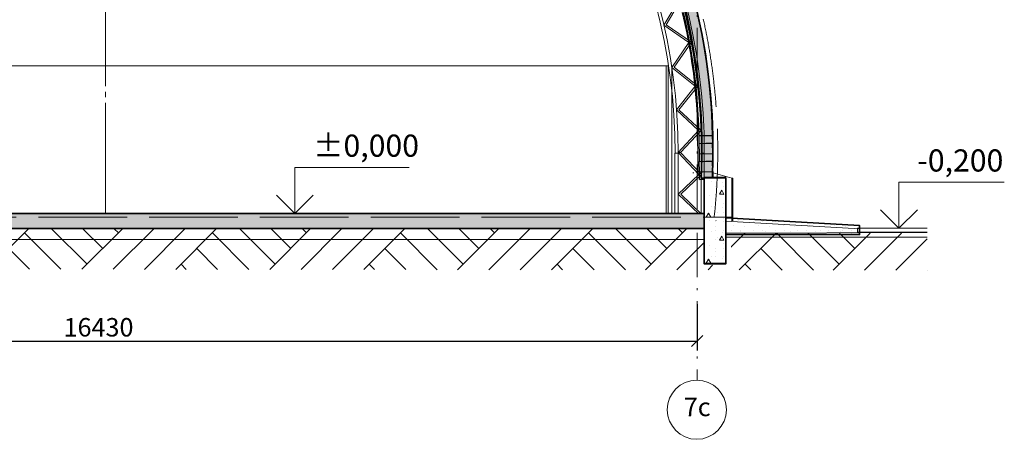
# Model space of a CAD drawing. Units: millimetres. Extents: x 318859 to 133034182, y -362695 to 438087.
# Drawn here: x 1097231 to 1110562, y -110015 to -104332 of the extents above; entities that cross this region are included whole.
import ezdxf

# ---------------------------------------------------------------- set-up
doc = ezdxf.new("R2010")
doc.units = ezdxf.units.MM
doc.set_wipeout_variables(frame=1)
for name, pattern in [('ACAD_ISO02W100', [15, 12, -3]), ('ACAD_ISO10W100', [18.5, 12, -3, 0.5, -3]), ('JIS_08_15', [17.25, 15, -0.75, 0.75, -0.75]), ('Wipeout_Contour', [1000, 0, -1000])]:
    doc.linetypes.add(name, pattern=pattern)
doc.layers.get('Defpoints').update_dxf_attribs({"color": 41})
for name, color, linetype, lineweight in [('00оси', 250, 'JIS_08_15', 13), ('Roofs_Ном_пера__41', 7, 'Continuous', 25), ('КОЛОННЫ', 250, 'Continuous', 15), ('Линии_Ном_пера__1', 7, 'ACAD_ISO02W100', 13), ('Линии_Ном_пера__141', 7, 'Continuous', 18), ('ОСИ', 12, 'ACAD_ISO10W100', 9), ('Перекрытия_Ном_пера__1', 7, 'Continuous', 13), ('Перекрытия_Ном_пера__21', 7, 'Continuous', 35), ('Перекрытия_Ном_пера__61', 251, 'Continuous', 13), ('Площадь_Ном_пера__21', 7, 'Continuous', 35), ('Площадь_Ном_пера__61', 251, 'Continuous', 13), ('Размеры', 7, 'Continuous', 13), ('Размеры_Ном_пера__141', 10, 'Continuous', 13), ('Размеры_Ном_пера__48', 14, 'Continuous', 25), ('Стены Aнгар_Ном_пера__41', 7, 'Continuous', 20)]:
    doc.layers.add(name, color=color, linetype=linetype, lineweight=lineweight)
doc.layers.add('Площадь', color=7, linetype='Continuous')
doc.styles.get("Standard").update_dxf_attribs({"font": 'simplex.shx'})
doc.styles.add('СГЕНЕРИР_СТИЛЬ_1', font='segoeuii.ttf')
doc.dimstyles.new('Копия(2) SPDS', dxfattribs={"dimscale": 100, "dimtxt": 3, "dimasz": 1.5, "dimexe": 1.25, "dimexo": 0, "dimtad": 1, "dimdec": 0, "dimlfac": 0.5, "dimrnd": 0.001, "dimtxsty": 'Standard', "dimblk": 'OBLIQUE', "dimcen": 2.5, "dimclrd": 1, "dimclre": 1, "dimadec": 0, "dimazin": 2, "dimtfac": 0.75, "dimtdec": 0, "dimtmove": 0, "dimatfit": 3, "dimfxl": 0, "dimtolj": 1, "dimarcsym": 0})

# ---------------------------------------------------------------- blocks, each defined once
blk = doc.blocks.new('_OBLIQUE')
at = {"color": 0, "linetype": 'ByBlock'}
blk.add_line((-0.5, -0.5), (0.5, 0.5), dxfattribs=at)
blk = doc.blocks.new('*D123')
at = {"layer": 'Defpoints', "color": 0, "ltscale": 100}
for p in [(1090192.382546445, -107458.2823544528), (1106404.164205666, -107601.5434304357), (1106404.164205666, -108685.6357105211)]:
    blk.add_point(p, dxfattribs=at)
at = {"layer": 'Размеры', "color": 1, "lineweight": -2, "ltscale": 100}
for p, q in [((1090192.382546445, -108185.6357105211), (1090192.382546445, -108810.6357105211)), ((1106404.164205666, -108185.6357105211), (1106404.164205666, -108810.6357105211)), ((1090192.382546445, -108685.6357105211), (1106404.164205666, -108685.6357105211))]:
    blk.add_line(p, q, dxfattribs=at)
at = {"layer": 'Размеры', "color": 1, "lineweight": -2, "ltscale": 100, "xscale": 150, "yscale": 150, "zscale": 150, "rotation": 180}
blk.add_blockref('_OBLIQUE', (1090192.382546445, -108685.6357105211), dxfattribs=at)
at = {"layer": 'Размеры', "color": 1, "lineweight": -2, "ltscale": 100, "xscale": 150, "yscale": 150, "zscale": 150}
blk.add_blockref('_OBLIQUE', (1106404.164205666, -108685.6357105211), dxfattribs=at)
at = {"layer": 'Размеры', "color": 0, "ltscale": 100, "insert": (1098298.273376056, -108498.1357105211), "char_height": 250, "attachment_point": 5}
blk.add_mtext('\\A1;16430', dxfattribs=at)

msp = doc.modelspace()

# ---------------------------------------------------------------- hatches: boundary and pattern name
at = {"layer": 'Перекрытия_Ном_пера__1', "linetype": 'Continuous'}
h = msp.add_hatch(dxfattribs=at)
h.set_pattern_fill('ГРУНТ__КОПИЯ__0006', color=256, style=0, pattern_type=2)
h.set_pattern_definition([(45, (1061867.408916224, -107008.6412714936), (-636.3961030678927, 636.3961030678928), []), (45, (1061655.276881868, -106796.5092371376), (-1272.792206135785, 1272.792206135786), []), (45, (1061443.144847512, -106584.3772027817), (-1272.792206135785, 1272.792206135786), []), (135, (1061231.012813156, -106372.2451684257), (212.1320343559642, 212.1320343559643), [900, -900])])
h.paths.add_polyline_path([(1109518.81408689, -107724.9342736818), (1109518.81408689, -107223.700992438), (1106794.631320852, -107223.7176273427), (1106795.401270057, -107659.3900513841), (1106497.470390166, -107658.9765753149), (1106496.961024688, -107160.7907127279), (1090212.435184384, -107164.9901498938), (1090212.438121, -107645.8992932803), (1089908.67786959, -107646.3846191834), (1089908.774417265, -107249.7893229298), (1087941.170745647, -107258.6805304441), (1087941.170745647, -107172.9871719321), (1085344.028152307, -107172.9871719321), (1085344.028152307, -107699.577363429)])
at = {"layer": 'Перекрытия_Ном_пера__61', "linetype": 'Continuous'}
h = msp.add_hatch(dxfattribs=at)
h.set_pattern_fill('БЕТОН_0006', color=256, style=0, pattern_type=2)
h.set_pattern_definition([(0, (1061867.408916224, -107008.6412714936), (0, 623.5382907247956), [60, -300]), (0, (1062047.408916224, -106696.8721388795), (0, 623.5382907247956), [60, -300]), (60.00000000000002, (1061867.408916224, -107008.6412714936), (-539.9999999999999, 311.7691453623976), [59.99999999999999, -300]), (60.00000000000002, (1062227.408916224, -107008.6412714936), (-539.9999999999999, 311.7691453623976), [59.99999999999999, -300]), (120, (1061927.408916224, -107008.6412714936), (539.9999999999997, 311.7691453623981), [59.99999999999979, -299.9999999999984]), (120, (1062287.408916224, -107008.6412714936), (539.9999999999997, 311.7691453623981), [59.99999999999979, -299.9999999999984]), (0, (1061867.408916224, -106948.6412714936), (0, 120), [0, -120, 0, -180]), (45, (1061927.408916224, -106948.6412714936), (-84.85281374238569, 84.8528137423857), [0, -90, 0, -150])])
edge = h.paths.add_edge_path()
edge.add_line((1106791.081785058, -107016.2554374191), (1108603.685441846, -107121.6014058455))
edge.add_line((1108603.685441846, -107121.6014058455), (1108603.685441846, -107243.7948554119))
edge.add_line((1108603.685441846, -107243.7948554119), (1106791.081785058, -107243.7948554119))
at = {"layer": 'Площадь_Ном_пера__61', "linetype": 'Continuous'}
h = msp.add_hatch(dxfattribs=at)
h.set_pattern_fill('ИЗОЛЯЦИЯ_ПЕНОПЛАСТОВАЯ_0006', color=256, style=0, pattern_type=2)
h.set_pattern_definition([(90, (1061867.408916224, -107008.6412714936), (-173.2050833378445, 0), [100.0000014901161, -200.0000029802322]), (90, (1061780.806376109, -106858.6412692585), (-173.2050833378445, 0), [100.0000014901161, -200.0000029802322]), (150.0000000000001, (1061867.408916224, -106908.6412700035), (86.60254166892214, 150.0000022351742), [100.0000014901161, -200.0000029802322]), (150.0000000000001, (1061694.203835994, -106908.6412700035), (86.60254166892214, 150.0000022351742), [100.0000014901161, -200.0000029802322]), (210.0000000000001, (1061867.408916224, -107008.6412714936), (-86.60254166892241, 150.000002235174), [100.0000014901161, -200.0000029802322]), (210.0000000000001, (1061694.203835994, -107008.6412714936), (-86.60254166892241, 150.000002235174), [100.0000014901161, -200.0000029802322])])
edge = h.paths.add_edge_path()
edge.add_line((1106609.558367665, -106476.6247346746), (1106459.939463249, -106476.6442858456))
edge.add_arc((1098367.74041338, -106090.7326790494), 8101.395758199537, 357.2696708515484, 542.6994701483951)
edge.add_line((1090275.334688636, -106472.285843252), (1090109.401206268, -106468.5717783628))
edge.add_arc((1098359.664245148, -106094.6514672362), 8258.732142997607, -2.6509234017655103, 182.5949966165698, ccw=False)

# ---------------------------------------------------------------- linework, layer by layer
at = {"layer": '00оси', "ltscale": 100}
msp.add_line((1098391.548440879, -106957.2990182202), (1098391.548440879, -97401.24812134495), dxfattribs=at)
at = {"layer": 'Roofs_Ном_пера__41', "linetype": 'Continuous'}
for p, q in [((1106248.715583448, -104371.0761744743), (1106217.841033911, -104234.0753864448)), ((1106277.200632218, -104508.5936487329), (1106248.715583448, -104371.0761744743)), ((1106456.434426673, -104473.091700832), (1106427.304225111, -104332.4596178092)), ((1106303.287548131, -104646.5861360212), (1106277.200632218, -104508.5936487329)), ((1106483.112180495, -104614.20955537), (1106456.434426673, -104473.091700832)), ((1106326.968425827, -104785.0118191923), (1106303.287548131, -104646.5861360211)), ((1106507.329402169, -104755.7704171676), (1106483.112180495, -104614.20955537)), ((1106529.078752925, -104897.7313877197), (1106507.329402169, -104755.7704171675)), ((1106348.236089068, -104923.8287498243), (1106326.968425827, -104785.0118191922)), ((1106548.353641855, -105040.0494472736), (1106529.078752925, -104897.7313877197)), ((1106367.084092918, -105062.9948609316), (1106348.236089068, -104923.8287498243)), ((1106565.14822791, -105182.6814678637), (1106548.353641855, -105040.0494472736)), ((1106383.50672569, -105202.4679797132), (1106367.084092918, -105062.9948609315)), ((1106579.45742167, -105325.5842263829), (1106565.14822791, -105182.681467864)), ((1106397.499010681, -105342.205840333), (1106383.50672569, -105202.4679797133)), ((1106409.05670768, -105482.1660967272), (1106397.499010681, -105342.2058403329)), ((1106591.276886887, -105468.7144176788), (1106579.45742167, -105325.5842263829)), ((1106418.176314248, -105622.306335438), (1106409.05670768, -105482.1660967274)), ((1106600.603041799, -105612.0286676786), (1106591.276886887, -105468.7144176788)), ((1106424.855066788, -105762.5840884651), (1106418.176314248, -105622.3063354379)), ((1106607.433060215, -105755.483546532), (1106600.603041799, -105612.0286676786)), ((1106429.090941375, -105902.9568461368), (1106424.855066788, -105762.5840884652)), ((1106611.764872371, -105899.0355817733), (1106607.433060215, -105755.483546532)), ((1106429.090941375, -105902.9568461368), (1106611.764872371, -105899.0355817733)), ((1106429.111363972, -105903.814415249), (1106611.764872371, -105899.0355817731)), ((1106430.915901507, -106007.1963013832), (1106429.111363972, -105903.814415249)), ((1106613.597165556, -106004.007588058), (1106611.764872371, -105899.0355817731)), ((1106430.910707638, -106007.1963013831), (1106613.491848109, -106000.09563706)), ((1106435.146582225, -106147.5690590543), (1106430.910707638, -106007.1963013831)), ((1106430.915901507, -106007.1963013832), (1106613.597165556, -106004.007588058)), ((1106617.823661918, -106143.6477271009), (1106613.491848109, -106000.09563706)), ((1106430.910707638, -106250.9351911244), (1106613.491848109, -106243.8345268012)), ((1106435.141388357, -106147.5690590544), (1106618.697309353, -106142.766615413)), ((1106436.945925891, -106250.9509451886), (1106435.141388357, -106147.5690590544)), ((1106435.146582225, -106147.5690590543), (1106617.823661918, -106143.6477271009)), ((1106436.945925891, -106250.9509451886), (1106620.529739667, -106247.7464777994)), ((1106617.823661918, -106387.3866168424), (1106613.491848109, -106243.8345268012)), ((1106620.529739667, -106247.7464777994), (1106618.697309353, -106142.766615413)), ((1106435.146582225, -106391.3079487956), (1106430.910707638, -106250.9351911244)), ((1106435.141388357, -106391.3079487956), (1106618.697309353, -106386.5055051544)), ((1106436.945925891, -106494.68983493), (1106435.141388357, -106391.3079487956)), ((1106435.146582225, -106391.3079487956), (1106617.823661918, -106387.3866168424)), ((1106436.945925891, -106494.68983493), (1106620.529739667, -106491.4853675407)), ((1106620.529739667, -106491.4853675407), (1106618.697309353, -106386.5055051544))]:
    msp.add_line(p, q, dxfattribs=at)
at = {"layer": 'КОЛОННЫ', "ltscale": 100}
msp.add_line((1105935.5584139, -104957.2990182193), (1106010.5584139, -104957.2990182193), dxfattribs=at)
at = {"layer": 'Линии_Ном_пера__1', "linetype": 'Continuous', "flags": 128}
for points in [[(1106158.283347481, -104053.4830781291), (1105952.524796218, -104408.8062527491), (1106290.529451888, -104639.8105280356), (1106058.772071352, -104978.7013941898), (1106378.551478219, -105234.2478259057), (1106122.105760259, -105554.8067174745), (1106421.887335879, -105833.4626945838), (1106144.804079548, -106131.1000121806)], [(1106192.029589033, -104047.1299832319), (1105985.406446986, -104403.9462143498), (1106324.840011979, -104635.9270565476), (1106092.108623374, -104976.2421812821), (1106413.240249902, -105232.8692170072), (1106155.716554725, -105554.7755874291), (1106456.766102859, -105834.6101830674), (1106179.825426801, -106132.0943437724)]]:
    msp.add_lwpolyline(points, dxfattribs=at)
at = {"layer": 'Линии_Ном_пера__1', "linetype": 'Continuous'}
for radius in [8106.317046985297, 8066.31704698858, 7751.159239796673, 7711.159239800267]:
    msp.add_arc((1098393.660908461, -106115.3170468814), radius, 359.8229947924762, 180.1770097298777, dxfattribs=at)
at = {"layer": 'Линии_Ном_пера__141', "linetype": 'Continuous', "flags": 128}
for points in [[(1106144.783160054, -106139.1392753038), (1106099.783350945, -106139.1392753038), (1106099.783350945, -107008.5170865741), (1106144.783160054, -107008.5170865741)], [(1106426.798406702, -106429.7075620021), (1106144.799166739, -106133.2286849418), (1106179.825426801, -106132.0943437724), (1106463.129260333, -106429.4941429984), (1106180.888522948, -106696.6250148066), (1106459.528601216, -106960.3479901582), (1106413.712019901, -107008.5170865741), (1106384.020288777, -107008.5170865741), (1106426.798406702, -106963.5424676113), (1106144.783160054, -106696.6250148066)], [(1106499.939272358, -106140.1129231009), (1106459.939463249, -106140.1129231009), (1106459.939463249, -107009.4907343711), (1106499.939272358, -107009.4907343711)]]:
    msp.add_lwpolyline(points, close=True, dxfattribs=at)
msp.add_lwpolyline([(1109518.81408689, -107211.8973051694), (1108573.283980025, -107211.8973051694), (1108573.283980025, -107157.7216783462), (1109518.81408689, -107157.7216783462)], dxfattribs=at)
at = {"layer": 'ОСИ', "ltscale": 50}
msp.add_line((1106404.164205666, -102594.3095540851), (1106404.164205666, -109217.2585277297), dxfattribs=at)
at = {"layer": 'ОСИ', "linetype": 'ByBlock', "ltscale": 100}
msp.add_circle((1106399.164205666, -109615.477514379), 400, dxfattribs=at)
msp.add_circle((1106399.164205666, -109615.477514379), 400, dxfattribs=at)
msp.add_circle((1106399.164205666, -109615.477514379), 400, dxfattribs=at)
at = {"layer": 'Площадь_Ном_пера__21', "linetype": 'Continuous', "flags": 128}
msp.add_lwpolyline([(1106609.558367665, -106476.6247346746), (1106459.939463249, -106476.6442858456, 1.048543102300703), (1090275.334688636, -106472.285843252), (1090109.401206268, -106468.5717783628, -1.046860083113339)], format="xyb", close=True, dxfattribs=at)
at = {"layer": 'Размеры_Ном_пера__141', "color": 7, "linetype": 'Continuous'}
for p, q in [((1100956.000362594, -106957.2990182202), (1100956.000362594, -106332.2990182202)), ((1100956.000362594, -106332.2990182202), (1102504.82638951, -106332.2990182202)), ((1109134.831932249, -107157.7216783462), (1109134.831932249, -106532.7216783462)), ((1109134.831932249, -106532.7216783462), (1110562.244919004, -106532.7216783462)), ((1100956.000362594, -106957.2990182202), (1100706.000362594, -106707.2990182202)), ((1101206.000362594, -106707.2990182202), (1100956.000362594, -106957.2990182202))]:
    msp.add_line(p, q, dxfattribs=at)
at = {"layer": 'Размеры_Ном_пера__141', "linetype": 'Continuous'}
for p, q in [((1109134.831932249, -107157.7216783462), (1108884.831932249, -106907.7216783462)), ((1109384.831932249, -106907.7216783462), (1109134.831932249, -107157.7216783462)), ((1100956.000362594, -107008.6412714936), (1100768.500362594, -107008.6412714936)), ((1100956.000362594, -107008.6412714936), (1101143.500362594, -107008.6412714936)), ((1109134.831932249, -107157.7216783462), (1109322.331932249, -107157.7216783462)), ((1109518.81408689, -107157.7216783462), (1109331.31408689, -107157.7216783462))]:
    msp.add_line(p, q, dxfattribs=at)
at = {"layer": 'Стены Aнгар_Ном_пера__41', "linetype": 'Continuous'}
for p, q in [((1106202.683984352, -104234.0753864448), (1106233.558533889, -104371.0761744743)), ((1106233.558533889, -104371.0761744743), (1106262.043582659, -104508.5936487329)), ((1106262.043582659, -104508.5936487329), (1106288.130498572, -104646.5861360211)), ((1106288.130498572, -104646.5861360211), (1106311.811376268, -104785.0118191922)), ((1106311.811376268, -104785.0118191922), (1106333.079039509, -104923.8287498244)), ((1092521.980270938, -104957.2990182202), (1098391.548440879, -104957.2990182202)), ((1098391.548440879, -104957.2990182193), (1106010.5584139, -104957.2990182193)), ((1106333.079039509, -104923.8287498244), (1106351.927043359, -105062.9948609315)), ((1106351.927043359, -105062.9948609315), (1106368.349676131, -105202.4679797135)), ((1106382.341961123, -105342.2058403329), (1106368.349676131, -105202.4679797135)), ((1106382.341961123, -105342.2058403329), (1106393.899658121, -105482.1660967271)), ((1106403.019264689, -105622.306335438), (1106393.899658121, -105482.1660967271)), ((1106403.019264689, -105622.306335438), (1106409.698017229, -105762.5840884652)), ((1106409.698017229, -106011.1081299912), (1106409.698017229, -105762.5840884652)), ((1106409.698017229, -106011.1081299912), (1106412.147175552, -106092.2708511056)), ((1106412.147175552, -106408.6412714936), (1106412.147175552, -106092.2708511056)), ((1106360.070894427, -106408.6412714936), (1106346.42989658, -106408.6412714936)), ((1106871.116650193, -106477.7453710355), (1106619.083690591, -106408.6412714936)), ((1106871.116650193, -106477.7453710355), (1106884.915615857, -106477.7453710355)), ((1106871.116650193, -107055.5976400425), (1106871.116650193, -106477.7453710355)), ((1106884.915615857, -106477.7453710355), (1106884.915615857, -107056.3996164678)), ((1106346.42989658, -107308.6412714936), (1090211.980270938, -107308.6412714936)), ((1106346.42989658, -107308.6412714936), (1106360.070894427, -107308.6412714936)), ((1106360.070894427, -107308.6412714936), (1106660.070933802, -107308.6412714936))]:
    msp.add_line(p, q, dxfattribs=at)

# ---------------------------------------------------------------- texts
at = {"layer": 'ОСИ', "ltscale": 100, "insert": (1106222.242536704, -109452.2908387021), "char_height": 250, "width": 0.4608394488459453, "attachment_point": 1}
msp.add_mtext('7c', dxfattribs=at)
at = {"layer": 'Размеры_Ном_пера__48', "color": 7, "char_height": 300.0000000000001, "attachment_point": 7, "style": 'СГЕНЕРИР_СТИЛЬ_1'}
for s, insert in [('{±0,000}', (1101206.000362594, -106282.2990182202)), ('-0,200', (1109384.831932249, -106482.7216783462))]:
    msp.add_mtext(s, dxfattribs=dict(at, insert=insert))

# ---------------------------------------------------------------- dimensions: what is measured, and where the dimension line sits
at = {"layer": 'Размеры', "ltscale": 100}
dim = msp.add_linear_dim(base=(1106404.164205666, -108685.6357105211), p1=(1090192.382546445, -107458.2823544528), p2=(1106404.164205666, -107601.5434304357), text='16430', dimstyle='Копия(2) SPDS', override={"dimtxt": 2.5, "dimlfac": 1, "dimtmove": 1, "dimfxl": 5, "dimfxlon": 1}, dxfattribs=at)
dim.commit()
dim.dimension.update_dxf_attribs({"geometry": '*D123', "text_midpoint": (1098298.273376056, -108498.1357105211)})

# ---------------------------------------------------------------- next in the draw order: wipeouts: each hides what was drawn before it
at = {"color": 254, "linetype": 'Wipeout_Contour', "lineweight": 0, "ltscale": 705302.8188212407}
msp.add_wipeout([(1106571.116610819, -106474.33499900968), (1106571.116610819, -107639.2003880616), (1106862.259123519, -107639.2003880616), (1106862.259123519, -106474.33499900968)], dxfattribs=at).dxf.layer = 'Площадь'
at = {"color": 254, "linetype": 'Wipeout_Contour', "lineweight": 0, "ltscale": 738081.7057611505}
msp.add_wipeout([(1090211.980270938, -106957.29901822015), (1106497.4112871224, -106957.29901822015), (1106497.4112871224, -107158.4357489788), (1090211.980270938, -107158.4357489788)], dxfattribs=at).dxf.layer = 'Площадь'

# ---------------------------------------------------------------- next in the draw order: hatches: boundary and pattern name
at = {"layer": 'Площадь_Ном_пера__61', "linetype": 'Continuous'}
h = msp.add_hatch(dxfattribs=at)
h.set_pattern_fill('БУТ__УВЕЛИЧЕННЫЙ_МАСШТАБ_CC', color=256, style=0, pattern_type=2)
h.set_pattern_definition([(45, (1061867.408916224, -107008.6412714936), (-233.3452344198128, 233.3452344198128), []), (90, (1061634.063681804, -106775.2960370738), (-148.4999978542328, 0), [0, -98.99999856948851, 0, -148.4999978542328]), (155, (1061867.408916224, -106541.950802654), (62.7588109616534, 134.586704430217), [0, -72.59999895095825, 0, -125.3999981880188])])
h.paths.add_polyline_path([(1090275.334688636, -106957.2990182202), (1106497.411287122, -106957.2990182202), (1106497.411287122, -107158.4357489788), (1090275.334688636, -107158.4357489788)])

# ---------------------------------------------------------------- next in the draw order: linework, layer by layer
at = {"layer": 'КОЛОННЫ', "ltscale": 100}
for p, q in [((1105985.5584139, -106957.2990182193), (1105985.5584139, -104957.2990182193)), ((1106010.5584139, -106957.2990182193), (1106010.5584139, -104957.2990182193)), ((1106060.5584139, -106957.2990182193), (1106060.5584139, -104957.2990182193))]:
    msp.add_line(p, q, dxfattribs=at)
at = {"layer": 'Площадь_Ном_пера__21', "linetype": 'Continuous', "flags": 128}
msp.add_lwpolyline([(1090275.334688636, -106957.2990182202), (1106497.411287122, -106957.2990182202), (1106497.411287122, -107158.4357489788), (1090275.334688636, -107158.4357489788)], close=True, dxfattribs=at)

# ---------------------------------------------------------------- next in the draw order: wipeouts: each hides what was drawn before it
at = {"color": 254, "linetype": 'Wipeout_Contour', "lineweight": 0, "ltscale": 770877.466027368}
msp.add_wipeout([(1106791.0817850581, -106474.33499900968), (1106791.0817850581, -107639.2003880616), (1106499.939272358, -107639.2003880616), (1106499.939272358, -106474.33499900968)], dxfattribs=at).dxf.layer = 'Площадь'

# ---------------------------------------------------------------- next in the draw order: hatches: boundary and pattern name
at = {"layer": 'Площадь_Ном_пера__61', "linetype": 'Continuous'}
h = msp.add_hatch(dxfattribs=at)
h.set_pattern_fill('БЕТОН_0006', color=256, style=0, pattern_type=2)
h.set_pattern_definition([(0, (1078446.510430343, -107005.5656650808), (0, 623.5382907247956), [60, -300]), (0, (1078626.510430343, -106693.7965324667), (0, 623.5382907247956), [60, -300]), (60.00000000000002, (1078446.510430343, -107005.5656650808), (-539.9999999999999, 311.7691453623976), [59.99999999999999, -300]), (60.00000000000002, (1078806.510430343, -107005.5656650808), (-539.9999999999999, 311.7691453623976), [59.99999999999999, -300]), (120, (1078506.510430343, -107005.5656650808), (539.9999999999997, 311.7691453623981), [59.99999999999978, -299.9999999999982]), (120, (1078866.510430343, -107005.5656650808), (539.9999999999997, 311.7691453623981), [59.99999999999978, -299.9999999999982]), (0, (1078446.510430343, -106945.5656650808), (0, 120), [0, -120, 0, -180]), (45, (1078506.510430343, -106945.5656650808), (-84.85281374238569, 84.8528137423857), [0, -90, 0, -150])])
h.paths.add_polyline_path([(1106791.081785058, -106471.2593925968), (1106791.081785058, -107636.1247816486), (1106499.939272358, -107636.1247816486), (1106499.939272358, -106471.2593925968)])

# ---------------------------------------------------------------- next in the draw order: linework, layer by layer
at = {"layer": 'Линии_Ном_пера__1', "color": 6, "ltscale": 100}
msp.add_line((1089984.192175936, -107008.6412714935), (1106871.116650193, -107008.6412714935), dxfattribs=at)
msp.add_arc((1098393.660908461, -106115.3170468814), 8288.71906842987, 353.8128777722824, 186.1871222277176, dxfattribs=at)
at = {"layer": 'Линии_Ном_пера__141', "linetype": 'Continuous', "flags": 128}
for points in [[(1106791.081785058, -107016.2554374191), (1108603.685441846, -107121.6014058455), (1108603.896795716, -107164.3732016087), (1106791.081785058, -107059.0149495935)], [(1106660.070933802, -107051.4007836679), (1106657.594177168, -107051.2568380651)], [(1109518.81408689, -107216.2918035985), (1106794.631320852, -107223.7176273427), (1106794.631320852, -107277.893254166), (1109518.81408689, -107277.893254166)]]:
    msp.add_lwpolyline(points, dxfattribs=at)
at = {"layer": 'Перекрытия_Ном_пера__21', "linetype": 'Continuous', "flags": 128}
msp.add_lwpolyline([(1106791.081785058, -107016.2554374191), (1108603.685441846, -107121.6014058455), (1108603.685441846, -107243.7948554119), (1106791.081785058, -107243.7948554119)], dxfattribs=at)
at = {"layer": 'Площадь_Ном_пера__21', "linetype": 'Continuous', "flags": 128}
for points in [[(1106791.081785058, -106471.2593925968), (1106791.081785058, -107636.1247816486), (1106499.939272358, -107636.1247816486), (1106499.939272358, -106471.2593925968)], [(1106791.081785058, -106474.3349990096), (1106791.081785058, -107639.2003880616), (1106499.939272358, -107639.2003880616), (1106499.939272358, -106474.3349990096)]]:
    msp.add_lwpolyline(points, close=True, dxfattribs=at)

doc.saveas('drawing.dxf')
